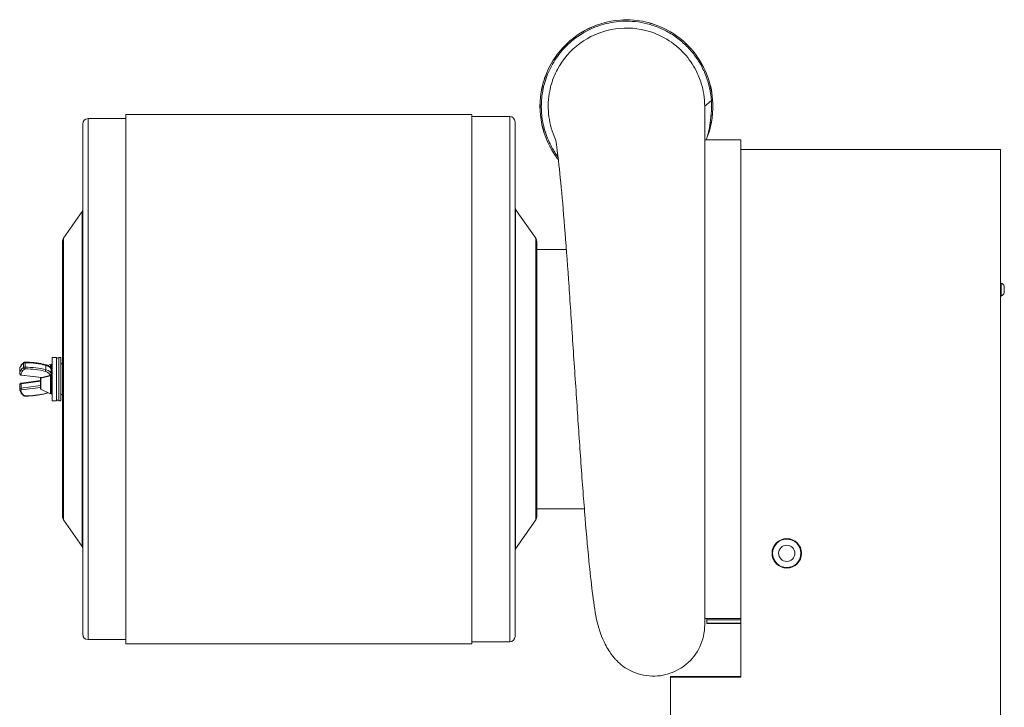
# Model space of a CAD drawing. Units: inches. Extents: x -8 to 154, y 26 to 109.
# Drawn here: x 2 to 25, y 48 to 64 of the extents above; entities that cross this region are included whole.
import ezdxf

# ---------------------------------------------------------------- set-up
doc = ezdxf.new("R2010")
doc.units = ezdxf.units.IN
doc.header["$LTSCALE"] = 14
doc.header["$MEASUREMENT"] = 0
doc.layers.add('Visible (ANSI)', color=7, linetype='Continuous', lineweight=20, true_color=0xbc4343)
doc.layers.add('Visible Narrow (ANSI)', color=7, linetype='Continuous', lineweight=9, true_color=0xbc4343)

msp = doc.modelspace()

# ---------------------------------------------------------------- linework, layer by layer
at = {"layer": 'Visible (ANSI)'}
for p, q in [((18.277, 61.626), (18.277, 49.632)), ((4.017, 61.341), (4.892, 61.341)), ((4.892, 61.436), (4.892, 49.196)), ((12.892, 61.436), (4.892, 61.436)), ((12.892, 49.196), (12.892, 61.436)), ((13.767, 61.391), (12.892, 61.391)), ((13.892, 61.266), (13.892, 49.366)), ((18.42, 61.375), (18.422, 61.395)), ((3.892, 49.416), (3.892, 61.216)), ((19.115, 60.853), (18.277, 60.853)), ((19.115, 60.628), (19.115, 60.853)), ((19.115, 60.628), (19.115, 48.423)), ((25.12, 60.628), (19.115, 60.628)), ((25.12, 30.548), (25.12, 60.628)), ((14.369, 58.573), (13.905, 59.239)), ((3.449, 58.573), (3.878, 59.189)), ((3.426, 52.13), (3.426, 58.502)), ((14.392, 58.502), (14.392, 52.13)), ((14.392, 58.316), (15.077, 58.316)), ((25.12, 57.538), (25.133, 57.538)), ((25.133, 57.239), (25.133, 57.538)), ((25.206, 57.309), (25.206, 57.467)), ((25.12, 57.239), (25.133, 57.239)), ((3.185, 54.816), (3.185, 55.816)), ((3.289, 55.816), (3.185, 55.816)), ((3.289, 54.816), (3.289, 55.816)), ((3.383, 55.816), (3.339, 55.816)), ((3.383, 55.816), (3.383, 54.816)), ((3.087, 55.629), (3.144, 55.656)), ((3.144, 55.656), (3.17, 55.659)), ((3.144, 55.656), (3.144, 55.585)), ((3.17, 55.659), (3.17, 54.974)), ((3.185, 55.646), (3.17, 55.659)), ((2.435, 55.445), (2.435, 55.545)), ((2.928, 55.35), (2.474, 55.407)), ((2.915, 55.351), (2.915, 55.091)), ((3.144, 55.398), (3.144, 54.976)), ((3.165, 55.429), (3.165, 55.53)), ((3.165, 55.429), (3.165, 55.426)), ((2.435, 55.087), (2.435, 55.188)), ((2.474, 55.225), (2.915, 55.281)), ((2.921, 55.082), (3.144, 54.976)), ((3.144, 54.976), (3.17, 54.974)), ((3.185, 54.986), (3.17, 54.974)), ((3.289, 54.816), (3.185, 54.816)), ((3.383, 54.816), (3.339, 54.816)), ((14.392, 52.316), (15.495, 52.316)), ((3.449, 52.059), (3.878, 51.444)), ((14.369, 52.059), (13.905, 51.394)), ((18.327, 49.779), (18.277, 49.779)), ((19.115, 49.779), (18.327, 49.779)), ((18.327, 49.751), (18.327, 49.779)), ((18.327, 49.669), (18.327, 49.751)), ((18.327, 49.751), (18.327, 49.751)), ((19.115, 49.751), (18.327, 49.751)), ((19.115, 49.751), (18.327, 49.751)), ((18.327, 49.669), (18.327, 49.665)), ((19.115, 49.669), (18.327, 49.669)), ((19.115, 49.665), (18.327, 49.665)), ((4.017, 49.291), (4.892, 49.291)), ((12.892, 49.196), (4.892, 49.196)), ((13.767, 49.241), (12.892, 49.241)), ((17.49, 48.438), (17.49, 48.423)), ((17.49, 48.438), (17.99, 48.438)), ((17.49, 38.04), (17.49, 48.423)), ((19.115, 48.423), (17.49, 48.423)), ((17.99, 48.438), (17.99, 48.438)), ((19.115, 48.438), (17.99, 48.438))]:
    msp.add_line(p, q, dxfattribs=at)
for centre, radius in [((20.175, 51.289), 0.341), ((20.175, 51.288), 0.328), ((20.175, 51.288), 0.188)]:
    msp.add_circle(centre, radius, dxfattribs=at)
for centre, radius, start, end in [((4.017, 61.216), 0.125, 90, 180), ((13.767, 61.266), 0.125, 0, 90), ((3.817, 59.232), 0.075, 325.11, 0), ((13.967, 59.282), 0.075, 180, 214.89), ((3.551, 58.502), 0.125, 145.11, 180), ((14.267, 58.502), 0.125, 0, 34.89), ((25.059, 57.388), 0.167, 28.2227, 63.9627), ((25.059, 57.388), 0.167, 296.0373, 331.7773), ((3.339, 55.766), 0.05, 90, 180), ((3.43, 55.722), 0.0563, 213.695, 266.8204), ((2.925, 55.091), 0.01, 180, 244.5933), ((3.43, 54.91), 0.0563, 93.1796, 146.305), ((3.339, 54.866), 0.05, 180, 270), ((3.551, 52.13), 0.125, 180, 214.89), ((14.267, 52.13), 0.125, 325.11, 0), ((3.817, 51.401), 0.075, 0, 34.89), ((13.967, 51.351), 0.075, 145.11, 180), ((4.017, 49.416), 0.125, 180, 270), ((13.767, 49.366), 0.125, 270, 0)]:
    msp.add_arc(centre, radius, start, end, dxfattribs=at)
for points, knots in [([(18.461, 61.786), (18.453, 61.885), (18.438, 61.983), (18.395, 62.167), (18.368, 62.254), (18.234, 62.605), (18.075, 62.848), (17.842, 63.079), (17.81, 63.109), (17.594, 63.295), (17.384, 63.419), (16.991, 63.564), (16.816, 63.603), (16.532, 63.627), (16.425, 63.628), (16.035, 63.599), (15.756, 63.516), (15.257, 63.243), (15.037, 63.053), (14.769, 62.695), (14.688, 62.553), (14.577, 62.29), (14.54, 62.174), (14.453, 61.777), (14.452, 61.486), (14.571, 60.93), (14.69, 60.665), (14.87, 60.421), (14.881, 60.407), (14.893, 60.392)], [-1, -1, -1, -1, -0.9673873, -0.9673873, -0.9375, -0.9375, -0.84375, -0.84375, -0.8293433, -0.8293433, -0.75, -0.75, -0.6914092, -0.6914092, -0.65625, -0.65625, -0.5625, -0.5625, -0.46875, -0.46875, -0.4151115, -0.4151115, -0.375, -0.375, -0.28125, -0.28125, -0.1875, -0.1875, -0.1814619, -0.1814619, -0.1814619, -0.1814619]), ([(14.893, 60.394), (14.882, 60.408), (14.871, 60.422), (14.691, 60.665), (14.572, 60.93), (14.453, 61.486), (14.454, 61.777), (14.541, 62.173), (14.578, 62.29), (14.688, 62.552), (14.77, 62.694), (15.038, 63.052), (15.258, 63.242), (15.757, 63.515), (16.036, 63.598), (16.426, 63.627), (16.533, 63.626), (16.816, 63.602), (16.991, 63.563), (17.384, 63.418), (17.594, 63.294), (17.809, 63.108), (17.841, 63.078), (18.075, 62.847), (18.233, 62.604), (18.367, 62.253), (18.394, 62.166), (18.437, 61.982), (18.452, 61.884), (18.46, 61.785)], [0.1817171, 0.1817171, 0.1817171, 0.1817171, 0.1875, 0.1875, 0.28125, 0.28125, 0.375, 0.375, 0.4151115, 0.4151115, 0.46875, 0.46875, 0.5625, 0.5625, 0.65625, 0.65625, 0.6914092, 0.6914092, 0.75, 0.75, 0.8293433, 0.8293433, 0.84375, 0.84375, 0.9375, 0.9375, 0.9673873, 0.9673873, 1, 1, 1, 1]), ([(16.467, 63.594), (16.39, 63.594), (16.312, 63.59), (16.155, 63.571), (16.079, 63.557), (15.951, 63.526), (15.901, 63.512), (15.734, 63.457), (15.61, 63.404), (15.393, 63.278), (15.297, 63.214), (15.087, 63.037), (15.001, 62.944), (14.893, 62.81), (14.851, 62.751), (14.737, 62.575), (14.674, 62.45), (14.578, 62.195), (14.543, 62.065), (14.511, 61.856), (14.494, 61.725), (14.504, 61.43), (14.52, 61.314), (14.557, 61.146), (14.574, 61.081), (14.634, 60.898), (14.684, 60.782), (14.786, 60.597), (14.831, 60.528), (14.882, 60.458), (14.884, 60.456), (14.886, 60.453)], [0.000258, 0.000258, 0.000258, 0.000258, 0.590648, 0.590648, 1.172736, 1.172736, 1.558628, 1.558628, 2.475424, 2.475424, 3.094763, 3.094763, 3.802631, 3.802631, 4.32158, 4.32158, 5.335348, 5.335348, 6.309556, 6.309556, 6.857352, 6.857352, 7.275508, 7.275508, 7.54215, 7.54215, 8.048772, 8.048772, 8.380464, 8.380464, 8.393967, 8.393967, 8.393967, 8.393967]), ([(18.174, 62.607), (18.127, 62.689), (18.073, 62.768), (17.951, 62.924), (17.88, 63), (17.728, 63.141), (17.647, 63.205), (17.476, 63.319), (17.387, 63.369), (17.205, 63.454), (17.112, 63.488), (16.925, 63.543), (16.831, 63.563), (16.647, 63.588), (16.556, 63.594), (16.467, 63.594)], [0.3072566, 0.3072566, 0.3072566, 0.3072566, 0.4, 0.4, 0.5, 0.5, 0.6, 0.6, 0.7, 0.7, 0.8, 0.8, 0.9, 0.9, 1, 1, 1, 1]), ([(18.431, 61.76), (18.425, 61.851), (18.412, 61.943), (18.393, 62.036), (18.392, 62.041), (18.391, 62.046), (18.389, 62.051), (18.37, 62.137), (18.345, 62.223), (18.314, 62.309), (18.313, 62.311), (18.312, 62.313), (18.311, 62.315), (18.277, 62.408), (18.234, 62.499), (18.185, 62.588), (18.181, 62.594), (18.177, 62.601), (18.174, 62.607)], [0, 0, 0, 0, 0.1, 0.1, 0.1, 0.1052201, 0.1052201, 0.1052201, 0.197663, 0.197663, 0.197663, 0.2, 0.2, 0.2, 0.3, 0.3, 0.3, 0.3072566, 0.3072566, 0.3072566, 0.3072566]), ([(18.46, 61.785), (18.483, 61.497), (18.443, 61.205), (18.34, 60.923), (18.336, 60.913), (18.332, 60.903)], [0, 0, 0, 0, 0.5, 0.5, 0.5190845, 0.5190845, 0.5190845, 0.5190845]), ([(18.422, 61.395), (18.422, 61.4), (18.423, 61.406), (18.424, 61.411), (18.424, 61.417), (18.425, 61.423), (18.425, 61.429), (18.426, 61.435), (18.427, 61.442), (18.427, 61.449), (18.428, 61.456), (18.429, 61.463), (18.429, 61.47), (18.43, 61.478), (18.431, 61.486), (18.431, 61.494), (18.431, 61.499), (18.432, 61.503), (18.432, 61.508), (18.432, 61.512), (18.433, 61.517), (18.433, 61.522), (18.433, 61.524), (18.433, 61.527), (18.433, 61.529), (18.433, 61.532), (18.433, 61.535), (18.434, 61.537), (18.434, 61.54), (18.434, 61.543), (18.434, 61.546), (18.434, 61.548), (18.434, 61.551), (18.434, 61.554), (18.434, 61.557), (18.435, 61.56), (18.435, 61.564), (18.435, 61.567), (18.435, 61.57), (18.435, 61.573), (18.435, 61.577), (18.435, 61.58), (18.435, 61.584), (18.435, 61.587), (18.435, 61.591), (18.435, 61.595), (18.436, 61.599), (18.436, 61.603), (18.436, 61.607), (18.436, 61.611), (18.436, 61.615), (18.436, 61.62), (18.436, 61.624), (18.436, 61.629), (18.436, 61.634), (18.436, 61.639), (18.436, 61.645), (18.436, 61.65), (18.436, 61.653), (18.436, 61.656), (18.436, 61.659), (18.436, 61.663), (18.435, 61.666), (18.435, 61.669), (18.435, 61.673), (18.435, 61.676), (18.435, 61.68), (18.435, 61.684), (18.435, 61.688), (18.435, 61.692), (18.435, 61.696), (18.434, 61.701), (18.434, 61.706), (18.434, 61.711), (18.434, 61.716), (18.434, 61.722), (18.433, 61.728), (18.433, 61.734), (18.433, 61.741), (18.432, 61.747), (18.432, 61.754), (18.431, 61.76)], [0, 0, 0, 0, 0.1, 0.1, 0.1, 0.2, 0.2, 0.2, 0.3, 0.3, 0.3, 0.4, 0.4, 0.4, 0.5, 0.5, 0.5, 0.55, 0.55, 0.55, 0.6, 0.6, 0.6, 0.625, 0.625, 0.625, 0.65, 0.65, 0.65, 0.675, 0.675, 0.675, 0.7, 0.7, 0.7, 0.725, 0.725, 0.725, 0.75, 0.75, 0.75, 0.775, 0.775, 0.775, 0.8, 0.8, 0.8, 0.825, 0.825, 0.825, 0.85, 0.85, 0.85, 0.875, 0.875, 0.875, 0.9, 0.9, 0.9, 0.9125, 0.9125, 0.9125, 0.925, 0.925, 0.925, 0.9375, 0.9375, 0.9375, 0.95, 0.95, 0.95, 0.9625, 0.9625, 0.9625, 0.975, 0.975, 0.975, 0.9875, 0.9875, 0.9875, 1, 1, 1, 1]), ([(16.243, 48.806), (16.243, 48.807), (16.243, 48.807), (16.242, 48.807), (16.242, 48.807), (16.241, 48.809), (16.24, 48.81), (16.237, 48.813), (16.234, 48.816), (16.224, 48.827), (16.216, 48.835), (16.187, 48.867), (16.166, 48.892), (16.085, 48.996), (16.03, 49.083), (15.902, 49.33), (15.825, 49.53), (15.73, 49.986), (15.708, 50.165), (15.651, 50.617), (15.625, 50.854), (15.565, 51.457), (15.532, 51.842), (15.468, 52.652), (15.435, 53.088), (15.373, 53.973), (15.343, 54.424), (15.281, 55.349), (15.248, 55.831), (15.188, 56.75), (15.158, 57.196), (15.097, 58.048), (15.067, 58.459), (15.008, 59.213), (14.978, 59.559), (14.92, 60.154), (14.892, 60.411), (14.854, 60.7), (14.839, 60.802), (14.828, 60.865), (14.827, 60.866), (14.825, 60.872), (14.825, 60.872), (14.825, 60.872)], [0, 0, 0, 0, 0.004052, 0.004052, 0.012938, 0.012938, 0.039594, 0.039594, 0.119564, 0.119564, 0.359474, 0.359474, 1.07925, 1.07925, 3.24021, 3.24021, 6.340552, 6.340552, 9.542203, 9.542203, 12.411776, 12.411776, 16.082816, 16.082816, 19.710025, 19.710025, 23.186754, 23.186754, 26.810692, 26.810692, 30.286159, 30.286159, 33.816589, 33.816589, 37.329673, 37.329673, 40.765751, 40.765751, 42.404028, 42.404028, 44.025923, 44.025923, 44.544555, 44.544555, 44.544555, 44.544555]), ([(2.531, 55.699), (2.519, 55.691), (2.508, 55.682), (2.488, 55.664), (2.48, 55.654), (2.464, 55.634), (2.457, 55.624), (2.446, 55.602), (2.442, 55.591), (2.436, 55.569), (2.435, 55.557), (2.435, 55.545)], [2.5481807, 2.5481807, 2.5481807, 2.5481807, 2.6668631, 2.6668631, 2.7855455, 2.7855455, 2.9042279, 2.9042279, 3.0229103, 3.0229103, 3.1415927, 3.1415927, 3.1415927, 3.1415927]), ([(2.563, 55.708), (2.561, 55.708), (2.559, 55.708), (2.555, 55.708), (2.553, 55.707), (2.548, 55.707), (2.546, 55.706), (2.542, 55.705), (2.54, 55.704), (2.535, 55.702), (2.533, 55.701), (2.531, 55.699)], [1.5707963, 1.5707963, 1.5707963, 1.5707963, 1.7662732, 1.7662732, 1.9617501, 1.9617501, 2.157227, 2.157227, 2.3527038, 2.3527038, 2.5481807, 2.5481807, 2.5481807, 2.5481807]), ([(3.03, 55.65), (3.002, 55.657), (2.973, 55.664), (2.913, 55.677), (2.882, 55.682), (2.82, 55.692), (2.789, 55.696), (2.725, 55.702), (2.693, 55.704), (2.628, 55.707), (2.596, 55.708), (2.563, 55.708)], [1.0557048, 1.0557048, 1.0557048, 1.0557048, 1.1587231, 1.1587231, 1.2617414, 1.2617414, 1.3647597, 1.3647597, 1.467778, 1.467778, 1.5707963, 1.5707963, 1.5707963, 1.5707963]), ([(3.165, 55.53), (3.165, 55.542), (3.162, 55.553), (3.152, 55.575), (3.146, 55.584), (3.129, 55.602), (3.119, 55.61), (3.097, 55.624), (3.085, 55.63), (3.059, 55.641), (3.045, 55.646), (3.03, 55.65)], [6.283185, 6.283185, 6.283185, 6.283185, 6.494326, 6.494326, 6.705467, 6.705467, 6.916608, 6.916608, 7.127749, 7.127749, 7.33889, 7.33889, 7.33889, 7.33889]), ([(2.435, 55.445), (2.435, 55.441), (2.436, 55.437), (2.438, 55.431), (2.439, 55.428), (2.444, 55.422), (2.446, 55.42), (2.451, 55.415), (2.454, 55.413), (2.46, 55.411), (2.463, 55.41), (2.469, 55.408), (2.471, 55.408), (2.474, 55.407)], [3.141593, 3.141593, 3.141593, 3.141593, 3.298022, 3.298022, 3.46748, 3.46748, 3.67942, 3.67942, 3.941219, 3.941219, 4.203019, 4.203019, 4.45059, 4.45059, 4.45059, 4.45059]), ([(2.928, 55.35), (2.932, 55.349), (2.936, 55.349), (2.939, 55.349), (2.942, 55.349), (2.946, 55.35), (2.949, 55.351)], [-0.02988667, -0.02988667, -0.02988667, -0.02988667, 0, 0, 0, 0.02545029, 0.02545029, 0.02545029, 0.02545029]), ([(3.136, 55.395), (3.139, 55.396), (3.141, 55.397), (3.144, 55.398), (3.144, 55.398), (3.144, 55.398)], [0.00957608, 0.00957608, 0.00957608, 0.00957608, 0.03166302, 0.03166302, 0.03267129, 0.03267129, 0.03267129, 0.03267129]), ([(3.165, 55.426), (3.165, 55.426), (3.165, 55.426), (3.165, 55.422), (3.164, 55.418), (3.161, 55.411), (3.159, 55.408), (3.153, 55.403), (3.15, 55.401), (3.146, 55.399), (3.145, 55.398), (3.144, 55.398)], [0.32949911, 0.32949911, 0.32949911, 0.32949911, 0.33058617, 0.33058617, 0.35874604, 0.35874604, 0.3869059, 0.3869059, 0.4148711, 0.4148711, 0.42022913, 0.42022913, 0.42022913, 0.42022913]), ([(2.474, 55.225), (2.471, 55.225), (2.468, 55.224), (2.463, 55.222), (2.46, 55.221), (2.454, 55.219), (2.451, 55.217), (2.445, 55.212), (2.442, 55.209), (2.437, 55.201), (2.436, 55.197), (2.435, 55.191), (2.435, 55.189), (2.435, 55.188)], [1.832596, 1.832596, 1.832596, 1.832596, 2.094395, 2.094395, 2.356194, 2.356194, 2.617994, 2.617994, 2.879793, 2.879793, 3.072321, 3.072321, 3.141593, 3.141593, 3.141593, 3.141593]), ([(2.435, 55.087), (2.435, 55.075), (2.436, 55.064), (2.442, 55.041), (2.446, 55.03), (2.457, 55.008), (2.464, 54.998), (2.48, 54.978), (2.488, 54.969), (2.508, 54.95), (2.519, 54.942), (2.531, 54.933)], [3.1415927, 3.1415927, 3.1415927, 3.1415927, 3.260275, 3.260275, 3.3789574, 3.3789574, 3.4976398, 3.4976398, 3.6163222, 3.6163222, 3.7350046, 3.7350046, 3.7350046, 3.7350046]), ([(2.531, 54.933), (2.533, 54.932), (2.535, 54.93), (2.54, 54.928), (2.542, 54.928), (2.546, 54.926), (2.548, 54.926), (2.553, 54.925), (2.555, 54.925), (2.559, 54.924), (2.561, 54.924), (2.563, 54.924)], [3.7350046, 3.7350046, 3.7350046, 3.7350046, 3.9304815, 3.9304815, 4.1259584, 4.1259584, 4.3214352, 4.3214352, 4.5169121, 4.5169121, 4.712389, 4.712389, 4.712389, 4.712389]), ([(2.563, 54.924), (2.596, 54.924), (2.628, 54.925), (2.693, 54.928), (2.725, 54.93), (2.789, 54.937), (2.82, 54.941), (2.882, 54.95), (2.913, 54.956), (2.973, 54.968), (3.002, 54.975), (3.03, 54.983)], [4.712389, 4.712389, 4.712389, 4.712389, 4.8154073, 4.8154073, 4.9184256, 4.9184256, 5.0214439, 5.0214439, 5.1244622, 5.1244622, 5.2274806, 5.2274806, 5.2274806, 5.2274806]), ([(3.03, 54.983), (3.045, 54.987), (3.059, 54.991), (3.077, 54.999), (3.082, 55.001), (3.087, 55.003)], [5.2274806, 5.2274806, 5.2274806, 5.2274806, 5.4386215, 5.4386215, 5.5181778, 5.5181778, 5.5181778, 5.5181778]), ([(16.243, 48.806), (16.287, 48.761), (16.467, 48.603), (16.854, 48.432), (17.39, 48.445), (17.868, 48.686), (18.198, 49.109), (18.277, 49.457), (18.277, 49.632)], [0.4969567, 0.4969567, 0.4969567, 0.4969567, 0.53125, 0.625, 0.71875, 0.8125, 0.90625, 1, 1, 1, 1])]:
    msp.add_open_spline(points, degree=3, knots=knots, dxfattribs=at)
for points in [[(18.352, 60.956), (18.446, 61.221), (18.483, 61.506), (18.461, 61.786)], [(18.327, 60.886), (18.374, 61.045), (18.405, 61.209), (18.42, 61.375)], [(18.327, 60.886), (18.324, 60.876), (18.321, 60.865), (18.318, 60.853)], [(18.352, 60.956), (18.352, 60.955), (18.352, 60.955), (18.351, 60.954)]]:
    msp.add_open_spline(points, degree=3, dxfattribs=at)
msp.add_rational_spline([(2.949, 55.351), (3.027, 55.369), (3.136, 55.395)], [1.33509971588, 1.20156328804, 1.05379793627], degree=2, dxfattribs=at)
at = {"layer": 'Visible Narrow (ANSI)'}
for p, q in [((18.277, 61.626), (18.431, 61.76)), ((18.46, 61.785), (18.461, 61.786)), ((4.017, 61.341), (4.017, 49.291)), ((13.767, 49.241), (13.767, 61.391)), ((13.905, 59.239), (13.905, 51.394)), ((3.878, 51.444), (3.878, 59.189)), ((3.449, 58.573), (3.449, 52.059)), ((14.369, 52.059), (14.369, 58.573)), ((3.339, 55.816), (3.339, 54.816)), ((2.524, 55.582), (2.524, 55.683)), ((2.563, 55.693), (2.563, 55.708)), ((2.563, 55.592), (2.563, 55.693)), ((2.563, 55.554), (2.563, 55.592)), ((3.037, 55.533), (3.037, 55.634)), ((2.478, 55.411), (2.949, 55.351)), ((2.921, 55.082), (2.921, 55.351)), ((3.136, 55.395), (3.136, 55.404)), ((2.47, 55.21), (2.915, 55.266)), ((2.47, 55.109), (2.47, 55.21)), ((2.915, 55.165), (2.47, 55.109)), ((2.478, 55.07), (2.915, 55.126)), ((2.563, 54.928), (2.563, 54.924))]:
    msp.add_line(p, q, dxfattribs=at)
for centre, major_axis, ratio, start_param, end_param in [((2.953, 55.545), (-0.518, 0), 0.475099, 5.689773, 6.283185), ((2.953, 55.445), (-0.518, 0), 0.475099, 5.689773, 6.283185), ((2.547, 55.676), (-0.0165, 0.0234), 0.729497, 0, 0.802924), ((2.563, 55.671), (-0.0477, 0), 0.475099, 4.712389, 5.689773), ((2.563, 55.57), (0.0477, 0), 0.475099, 1.570796, 2.548181), ((2.547, 55.575), (0.0165, -0.0234), 0.729497, 3.944517, 5.515313), ((2.563, 55.236), (-0.962, 0), 0.475099, 4.197297, 4.712389), ((2.563, 55.135), (0.962, 0), 0.475099, 1.055705, 1.570796), ((3.023, 55.622), (0.0074, 0.0277), 0.433467, 5.267695, 6.283185), ((2.913, 55.53), (0.252, 0), 0.475099, 0, 1.055705), ((2.464, 55.445), (-0.0286, 0), 0.879932, 0, 1.570796), ((2.953, 55.419), (-0.49, 0), 0.475099, 5.689773, 6.283185), ((2.483, 55.419), (-0.0191, 0), 0.475099, 0, 1.308997), ((2.478, 55.436), (-0.0036, -0.0284), 0.227743, 0, 0.509707), ((2.563, 55.544), (-0.0191, 0), 0.475099, 4.712389, 5.689773), ((2.563, 55.11), (-0.933, 0), 0.475099, 4.197297, 4.712389), ((3.023, 55.521), (-0.0074, -0.0277), 0.433467, 0.555306, 2.126102), ((2.913, 55.404), (0.223, 0), 0.475099, 0, 1.055705), ((2.913, 55.429), (0.252, 0), 0.475099, 0, 1.055705), ((3.136, 55.429), (0.0286, 0), 0.879932, 4.712389, 6.283185), ((2.483, 55.188), (-0.0477, 0), 0.475099, 4.974188, 6.283185), ((2.483, 55.087), (-0.0477, 0), 0.475099, 4.974188, 6.283185), ((2.478, 55.196), (-0.0036, 0.0284), 0.227743, 0, 1.061089), ((2.478, 55.096), (0.0036, -0.0284), 0.227743, 4.202682, 5.773478), ((2.464, 55.087), (-0.0286, 0), 0.879932, 0, 1.570796), ((2.483, 55.062), (-0.0191, 0), 0.475099, 4.974188, 6.283185), ((2.953, 55.062), (-0.49, 0), 0.475099, 0, 0.593412), ((2.547, 54.957), (-0.0165, -0.0234), 0.729497, 0, 0.767872), ((2.563, 54.937), (-0.0191, 0), 0.475099, 0.593412, 1.570796), ((2.563, 55.371), (-0.933, 0), 0.475099, 1.570796, 2.085888), ((2.913, 55.077), (-0.223, 0), 0.475099, 2.085888, 2.413789), ((3.023, 55.01), (0.0074, -0.0277), 0.433467, 5.727879, 6.283185)]:
    msp.add_ellipse(centre, major_axis=major_axis, ratio=ratio, start_param=start_param, end_param=end_param, dxfattribs=at)
for points, knots in [([(14.829, 60.857), (14.817, 60.882), (14.806, 60.908), (14.796, 60.933), (14.762, 61.015), (14.734, 61.1), (14.712, 61.186), (14.669, 61.358), (14.651, 61.537), (14.66, 61.714), (14.664, 61.803), (14.675, 61.891), (14.693, 61.978), (14.715, 62.09), (14.748, 62.2), (14.791, 62.306), (14.815, 62.365), (14.842, 62.422), (14.872, 62.478), (14.997, 62.713), (15.175, 62.92), (15.389, 63.079), (15.603, 63.238), (15.853, 63.348), (16.114, 63.4), (16.376, 63.452), (16.648, 63.445), (16.907, 63.381), (16.993, 63.359), (17.078, 63.331), (17.16, 63.297), (17.324, 63.229), (17.478, 63.137), (17.615, 63.024), (17.652, 62.994), (17.688, 62.962), (17.722, 62.929), (17.752, 62.9), (17.78, 62.871), (17.808, 62.841), (17.914, 62.723), (18.004, 62.593), (18.077, 62.452)], [0.2402643, 0.2402643, 0.2402643, 0.2402643, 0.2500015, 0.2500015, 0.2500015, 0.28125, 0.28125, 0.28125, 0.3437498, 0.3437498, 0.3437498, 0.375, 0.375, 0.375, 0.4151115, 0.4151115, 0.4151115, 0.4375034, 0.4375034, 0.4375034, 0.5312498, 0.5312498, 0.5312498, 0.6249998, 0.6249998, 0.6249998, 0.7187532, 0.7187532, 0.7187532, 0.75, 0.75, 0.75, 0.8125014, 0.8125014, 0.8125014, 0.8293433, 0.8293433, 0.8293433, 0.84375, 0.84375, 0.84375, 0.8993191, 0.8993191, 0.8993191, 0.8993191]), ([(18.077, 62.452), (18.126, 62.356), (18.167, 62.255), (18.223, 62.069), (18.242, 61.986), (18.269, 61.811), (18.277, 61.718), (18.277, 61.626)], [0.8993191, 0.8993191, 0.8993191, 0.8993191, 0.9375, 0.9375, 0.9673873, 0.9673873, 1, 1, 1, 1])]:
    msp.add_open_spline(points, degree=3, knots=knots, dxfattribs=at)

doc.saveas('drawing.dxf')
